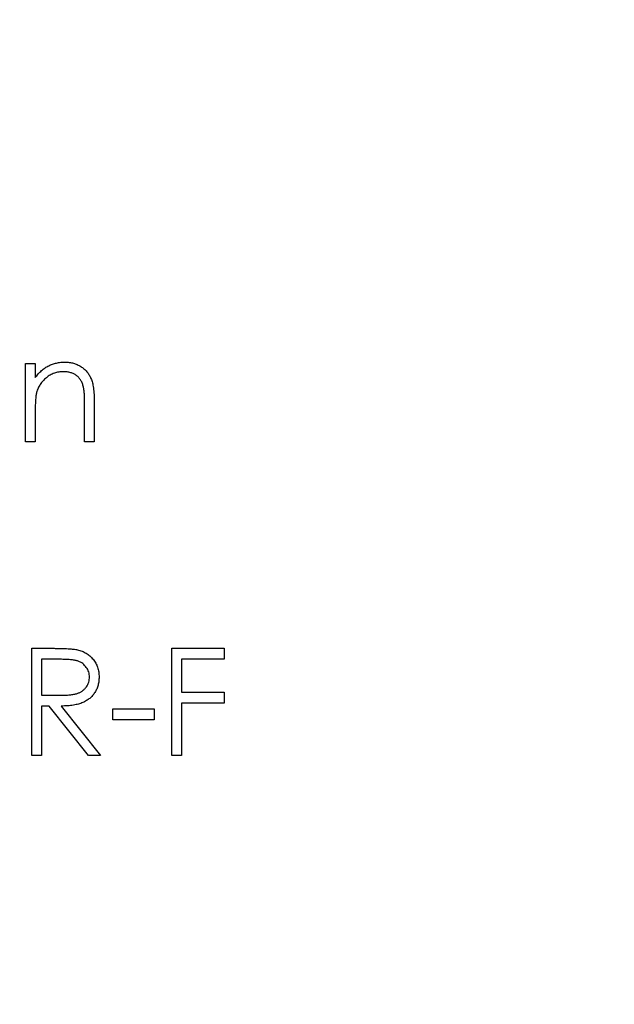
# Model space of a CAD drawing. Units: millimetres. Extents: x 3 to 167, y 3 to 117.
# Drawn here: x 77 to 81, y 88 to 95 of the extents above; entities that cross this region are included whole.
import ezdxf

# ---------------------------------------------------------------- set-up
doc = ezdxf.new("R2010")
doc.units = ezdxf.units.MM
doc.header["$LTSCALE"] = 0.571429

msp = doc.modelspace()

# ---------------------------------------------------------------- linework, layer by layer
at = {"color": 7, "linetype": 'Continuous', "lineweight": 25}
for p, q in [((76.7935, 92.1469), (76.7935, 92.727)), ((76.7935, 92.727), (76.8647, 92.727)), ((76.8647, 92.727), (76.8647, 92.6223)), ((77.3023, 92.4432), (77.3023, 92.1469)), ((77.2311, 92.1469), (77.2311, 92.4198)), ((76.8647, 92.3567), (76.8647, 92.1469)), ((76.8647, 92.1469), (76.7935, 92.1469)), ((77.3023, 92.1469), (77.2311, 92.1469)), ((76.8393, 90.6178), (76.9981, 90.6178)), ((76.8393, 89.824), (76.8393, 90.6178)), ((77.8773, 90.6178), (78.264, 90.6178)), ((77.8773, 89.824), (77.8773, 90.6178)), ((78.264, 90.6178), (78.264, 90.5363)), ((76.9105, 90.5363), (76.9105, 90.2718)), ((77.0593, 90.5363), (76.9105, 90.5363)), ((77.9485, 90.5363), (77.9485, 90.2921)), ((78.264, 90.5363), (77.9485, 90.5363)), ((76.9105, 90.2718), (77.0558, 90.2707)), ((77.9485, 90.2921), (78.264, 90.2921)), ((78.264, 90.2921), (78.264, 90.2107)), ((76.9105, 90.1904), (76.9105, 89.824)), ((76.9684, 90.1904), (76.9105, 90.1904)), ((77.26, 89.824), (76.9684, 90.1904)), ((77.0565, 90.1904), (77.3481, 89.824)), ((77.9485, 90.2107), (77.9485, 89.824)), ((78.264, 90.2107), (77.9485, 90.2107)), ((77.4397, 90.17), (77.745, 90.17)), ((77.4397, 90.0886), (77.4397, 90.17)), ((77.745, 90.17), (77.745, 90.0886)), ((77.745, 90.0886), (77.4397, 90.0886)), ((76.9105, 89.824), (76.8393, 89.824)), ((77.3481, 89.824), (77.26, 89.824)), ((77.9485, 89.824), (77.8773, 89.824))]:
    msp.add_line(p, q, dxfattribs=at)
msp.add_circle((74.7124, 92.1469), 17.5, dxfattribs=at)
for points, knots in [([(76.8647, 92.6223), (76.8723, 92.6318), (76.8871, 92.6503), (76.9117, 92.6745), (76.9376, 92.6944), (76.9649, 92.7103), (76.9933, 92.7223), (77.0229, 92.7309), (77.0538, 92.7361), (77.0748, 92.7368), (77.0854, 92.7371)], [0, 0, 0, 0, 0.140976, 0.273569, 0.398988, 0.51993, 0.63811, 0.756589, 0.87686, 1, 1, 1, 1]), ([(77.0854, 92.7371), (77.0961, 92.7368), (77.1172, 92.736), (77.1477, 92.7299), (77.1763, 92.7194), (77.2028, 92.7051), (77.2266, 92.6872), (77.2475, 92.6665), (77.2649, 92.6426), (77.2765, 92.6204), (77.2841, 92.6007), (77.2889, 92.5839), (77.293, 92.5651), (77.2966, 92.5445), (77.299, 92.5219), (77.3009, 92.4973), (77.3022, 92.4709), (77.3023, 92.4526), (77.3023, 92.4432)], [0, 0, 0, 0, 0.07724, 0.151178, 0.223488, 0.295543, 0.366976, 0.437131, 0.507044, 0.57856, 0.616614, 0.658756, 0.704491, 0.754803, 0.809332, 0.868274, 0.932073, 1, 1, 1, 1]), ([(77.073, 92.6659), (77.0673, 92.6658), (77.0559, 92.6656), (77.0391, 92.6635), (77.0228, 92.6599), (77.0068, 92.6552), (76.9915, 92.6487), (76.9764, 92.6413), (76.962, 92.6321), (76.948, 92.6219), (76.935, 92.6105), (76.9229, 92.5985), (76.9121, 92.5858), (76.9024, 92.5725), (76.8939, 92.5584), (76.8866, 92.5436), (76.8803, 92.5283), (76.8772, 92.5176), (76.8757, 92.5123)], [0, 0, 0, 0, 0.063986, 0.126627, 0.188984, 0.25023, 0.312351, 0.374574, 0.438148, 0.50292, 0.567974, 0.630771, 0.692935, 0.754398, 0.815218, 0.876117, 0.938015, 1, 1, 1, 1]), ([(77.2226, 92.5518), (77.2202, 92.5608), (77.2156, 92.5781), (77.2041, 92.6016), (77.1897, 92.6216), (77.172, 92.638), (77.1513, 92.6507), (77.1276, 92.6595), (77.1012, 92.6651), (77.0827, 92.6656), (77.073, 92.6659)], [0, 0, 0, 0, 0.13552, 0.260833, 0.378476, 0.493178, 0.609281, 0.729981, 0.859261, 1, 1, 1, 1]), ([(77.2311, 92.4198), (77.231, 92.4277), (77.2309, 92.4428), (77.2307, 92.4644), (77.23, 92.484), (77.2291, 92.5016), (77.2278, 92.517), (77.2265, 92.5305), (77.2248, 92.5418), (77.2233, 92.5487), (77.2226, 92.5518)], [0, 0, 0, 0, 0.17885, 0.34211, 0.489826, 0.623254, 0.74008, 0.841483, 0.928908, 1, 1, 1, 1]), ([(76.8757, 92.5123), (76.8748, 92.5084), (76.8728, 92.4999), (76.8707, 92.4859), (76.8688, 92.4697), (76.8672, 92.4514), (76.8663, 92.4308), (76.8652, 92.4081), (76.8648, 92.3831), (76.8647, 92.3657), (76.8647, 92.3567)], [0, 0, 0, 0, 0.076995, 0.167615, 0.271052, 0.38946, 0.520843, 0.666399, 0.826094, 1, 1, 1, 1]), ([(76.9981, 90.6178), (77.0087, 90.6177), (77.0291, 90.6177), (77.0582, 90.6173), (77.0847, 90.6162), (77.1085, 90.6153), (77.1297, 90.6136), (77.1482, 90.6119), (77.164, 90.6098), (77.1736, 90.6078), (77.178, 90.6069)], [0, 0, 0, 0, 0.176258, 0.338434, 0.484822, 0.617158, 0.734698, 0.837385, 0.926372, 1, 1, 1, 1]), ([(77.178, 90.6069), (77.1838, 90.6055), (77.1953, 90.6027), (77.2118, 90.5967), (77.2276, 90.5897), (77.2425, 90.5816), (77.2565, 90.5721), (77.2697, 90.5616), (77.2822, 90.55), (77.2935, 90.5371), (77.3042, 90.5235), (77.3131, 90.5088), (77.3209, 90.4935), (77.327, 90.4773), (77.332, 90.4605), (77.3355, 90.4428), (77.3376, 90.4244), (77.3378, 90.4119), (77.3379, 90.4055)], [0, 0, 0, 0, 0.064217, 0.127064, 0.188745, 0.249132, 0.309453, 0.369827, 0.43065, 0.492352, 0.554072, 0.61569, 0.676798, 0.738439, 0.801317, 0.865185, 0.931641, 1, 1, 1, 1]), ([(77.2667, 90.4056), (77.2664, 90.412), (77.2659, 90.4247), (77.2615, 90.4432), (77.254, 90.4607), (77.2439, 90.477), (77.2317, 90.4919), (77.2173, 90.5046), (77.2013, 90.5151), (77.1862, 90.5218), (77.1728, 90.5259), (77.1611, 90.5288), (77.148, 90.5311), (77.1332, 90.533), (77.1169, 90.5346), (77.099, 90.5357), (77.0797, 90.5363), (77.0663, 90.5363), (77.0593, 90.5363)], [0, 0, 0, 0, 0.068814, 0.136365, 0.204019, 0.273064, 0.342913, 0.410965, 0.479169, 0.549308, 0.587652, 0.630647, 0.678879, 0.731934, 0.791111, 0.855283, 0.925086, 1, 1, 1, 1]), ([(77.0558, 90.2707), (77.0626, 90.2706), (77.0758, 90.2706), (77.0948, 90.2715), (77.1125, 90.2726), (77.1289, 90.2742), (77.1438, 90.2762), (77.1574, 90.2787), (77.1696, 90.2817), (77.1839, 90.2863), (77.1998, 90.2935), (77.2171, 90.3041), (77.2319, 90.3174), (77.2443, 90.3326), (77.2544, 90.3493), (77.2614, 90.3673), (77.2659, 90.3861), (77.2664, 90.3991), (77.2667, 90.4056)], [0, 0, 0, 0, 0.071668, 0.138913, 0.201185, 0.259124, 0.312255, 0.360682, 0.405086, 0.445102, 0.518778, 0.589462, 0.658462, 0.727283, 0.796322, 0.863175, 0.930949, 1, 1, 1, 1]), ([(77.3379, 90.4055), (77.3376, 90.3949), (77.3369, 90.3743), (77.3309, 90.3443), (77.3209, 90.3164), (77.3073, 90.2905), (77.2898, 90.2672), (77.2689, 90.2467), (77.2444, 90.2295), (77.2217, 90.2176), (77.2015, 90.21), (77.185, 90.2046), (77.1669, 90.2005), (77.1475, 90.1968), (77.1267, 90.194), (77.1045, 90.1919), (77.081, 90.1906), (77.0648, 90.1905), (77.0565, 90.1904)], [0, 0, 0, 0, 0.07878, 0.153721, 0.226714, 0.299191, 0.37119, 0.443006, 0.516689, 0.593217, 0.633873, 0.676989, 0.7229, 0.771959, 0.824211, 0.879379, 0.937948, 1, 1, 1, 1])]:
    msp.add_open_spline(points, degree=3, knots=knots, dxfattribs=at)

doc.saveas('drawing.dxf')
